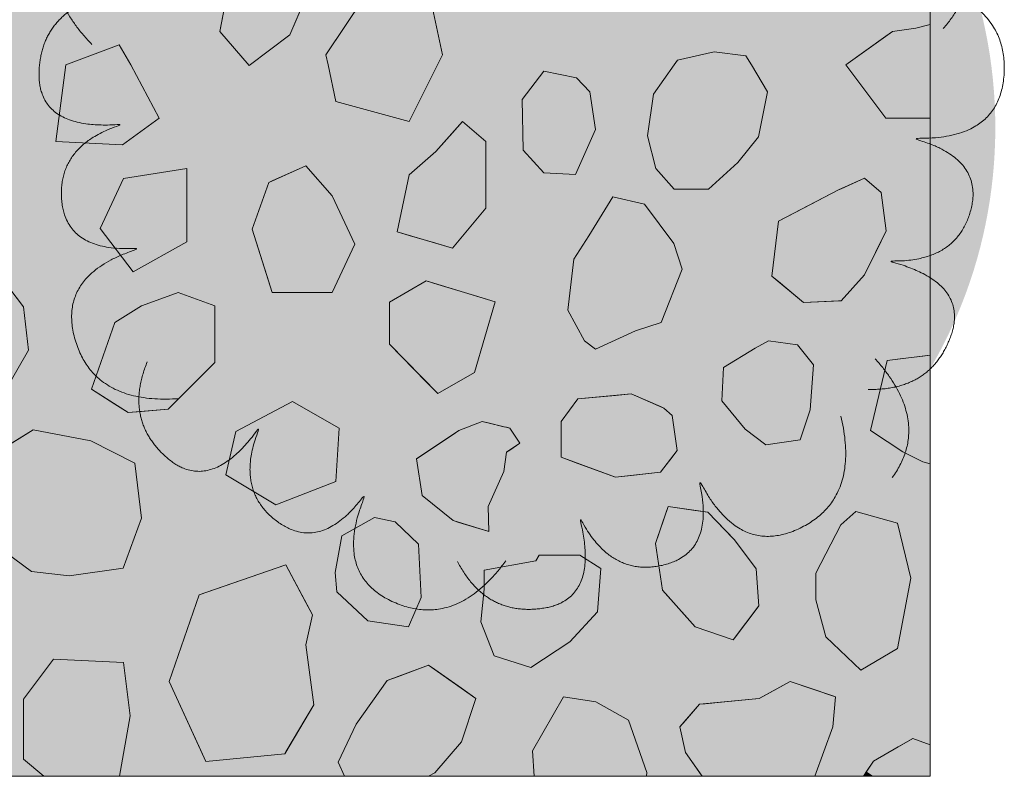
# Model space of a CAD drawing. Units: millimetres. Extents: x -4846 to 7950, y 4744 to 13495.
# Drawn here: x -1269 to -548, y 7915 to 8469 of the extents above; entities that cross this region are included whole.
import ezdxf

# ---------------------------------------------------------------- set-up
doc = ezdxf.new("R2010")
doc.units = ezdxf.units.MM
doc.header["$LTSCALE"] = 100
doc.layers.add('None', color=7, linetype='Continuous', lineweight=5)

# ---------------------------------------------------------------- blocks, each defined once
blk = doc.blocks.new('*U32')
at = {"layer": 'None', "color": 7, "linetype": 'Continuous', "lineweight": 5, "transparency": 33554687}
for points in [[(-154.1, 276.89), (-147.9, 339.14), (-98.4, 344.63), (-48.9, 349.98), (-40.81, 285.91), (-35.88, 341.01), (4.16, 337.21), (44.2, 333.29), (50.7, 283.63), (55.75, 345.71), (97.45, 338.15), (139.15, 330.49), (145.81, 285.06)], [(112.14, 296.42), (163.69, 331.88), (199.83, 297.61), (235.87, 263.26), (192.16, 215.72), (237.42, 247.52), (260.36, 214.48), (283.22, 181.37), (249.49, 144.35), (300.16, 180.57), (321.3, 143.84), (342.36, 107.04), (311.97, 72.63)], [(-310.97, 60.94), (-354.52, 105.86), (-326.76, 147.21), (-298.9, 188.47), (-244.74, 153.3), (-283.64, 192.62), (-254.89, 220.75), (-226.06, 248.81), (-183.93, 221.72), (-228.09, 265.64), (-195.4, 292.61), (-162.63, 319.51), (-123.63, 295.28)], [(298.94, 105.58), (359.29, 89.09), (356.43, 39.37), (353.45, -10.33), (288.93, -7.63), (342.43, -21.67), (332, -60.52), (321.46, -99.35), (271.41, -97.47), (331.78, -112.81), (317.37, -152.66), (302.85, -192.49), (256.95, -191.49)], [(-247.29, -198.26), (-309.71, -202.53), (-323.36, -154.64), (-336.89, -106.73), (-275.07, -88.06), (-330.22, -92.39), (-333.14, -52.28), (-335.96, -12.14), (-288.08, 2.55), (-350.13, -2.83), (-349.63, 39.55), (-349.02, 81.94), (-305.35, 96.09)], [(-8.16, -316.97), (-45.19, -367.4), (-90.58, -346.92), (-135.91, -326.32), (-110.27, -267.06), (-142.55, -311.97), (-175.08, -288.31), (-207.55, -264.56), (-187.87, -218.51), (-223.82, -269.37), (-255.86, -241.64), (-287.85, -213.81), (-270.46, -171.32)], [(236.96, -210.94), (251.58, -271.77), (206.63, -293.23), (161.64, -314.56), (132.93, -256.71), (146.4, -310.37), (107.33, -319.94), (68.23, -329.41), (45.76, -284.64), (61.41, -344.93), (19.54, -351.51), (-22.36, -357.97), (-43.59, -317.27)]]:
    blk.add_open_spline(points, degree=2, knots=[0, 0, 0, 0.171115, 0.171115, 0.342187, 0.342187, 0.488732, 0.488732, 0.635319, 0.635319, 0.817613, 0.817613, 1, 1, 1], dxfattribs=at)
blk.add_open_spline([(262.15, -169.09), (303.95, -215.65), (274.62, -255.9)], degree=2, dxfattribs=at)
blk = doc.blocks.new('RUDUS pensas Y2')
at = {"layer": 'None', "linetype": 'Continuous', "lineweight": 0, "transparency": 33554610}
h = blk.add_hatch(color=253, dxfattribs=at)
edge = h.paths.add_edge_path()
edge.add_arc((0, 0), 350, 0, 360, ccw=False)
at = {"layer": 'None', "color": 7, "transparency": 33554687}
blk.add_blockref('*U32', (0, 0), dxfattribs=at)

msp = doc.modelspace()

# ---------------------------------------------------------------- wipeouts: each hides what was drawn before it
at = {"color": 255, "linetype": 'Continuous', "lineweight": 5, "transparency": 33554559}
msp.add_wipeout([(-2327.5, 9024.15), (-2523.17, 8834.01), (-2545.62, 8646.34), (-2394.33, 8533.07), (-2327.5, 8268.54), (-2064.99, 8194.15), (-2105.77, 7915.35), (-602.45, 7915.35), (-602.45, 9015.61), (-756.24, 8949.76), (-1018.74, 9024.15), (-1214.42, 8834.01), (-1454.99, 9024.15), (-1739.95, 8910.88), (-1891.25, 9024.15), (-2064.99, 8949.76)], dxfattribs=at).dxf.layer = 'None'

# ---------------------------------------------------------------- next in the draw order: linework, layer by layer
at = {"layer": 'None', "color": 255, "linetype": 'Continuous', "lineweight": 13}
for p, q in [((-1071.11, 8457.73), (-1042.37, 8525.15)), ((-1111.75, 8514.88), (-1122.25, 8460.16)), ((-1044.66, 8443.11), (-1015.4, 8487.02)), ((-966.62, 8477.26), (-959.3, 8443.11)), ((-1122.25, 8460.16), (-1100.77, 8435.4)), ((-1100.77, 8435.4), (-1071.11, 8457.73)), ((-1234.92, 8435.79), (-1195.9, 8450.42)), ((-1195.9, 8450.42), (-1187.29, 8435.79)), ((-1043.1, 8435.79), (-1044.66, 8443.11)), ((-959.3, 8443.11), (-962.97, 8435.79)), ((-787.31, 8439.33), (-760.48, 8445.42)), ((-760.48, 8445.42), (-737.31, 8442.38)), ((-1242.23, 8379.69), (-1234.92, 8435.79)), ((-1187.29, 8435.79), (-1166.63, 8396.77)), ((-1037.35, 8408.97), (-1043.1, 8435.79)), ((-962.97, 8435.79), (-983.69, 8394.34)), ((-804.99, 8414.33), (-789.81, 8435.79)), ((-789.81, 8435.79), (-787.31, 8439.33)), ((-737.31, 8442.38), (-733.32, 8435.79)), ((-733.32, 8435.79), (-721.46, 8416.16)), ((-885.2, 8431.26), (-901.05, 8410.53)), ((-861.42, 8426.38), (-885.2, 8431.26)), ((-851.66, 8416.01), (-861.42, 8426.38)), ((-847.39, 8388.58), (-851.66, 8416.01)), ((-809.26, 8383.85), (-804.99, 8414.33)), ((-721.46, 8416.16), (-728.17, 8383.23)), ((-983.69, 8394.34), (-1037.35, 8408.97)), ((-901.05, 8410.53), (-900.44, 8373.33)), ((-1166.63, 8396.77), (-1193.46, 8377.25)), ((-862.03, 8355.65), (-847.39, 8388.58)), ((-1193.46, 8377.25), (-1242.23, 8379.69)), ((-803.16, 8360.06), (-809.26, 8383.85)), ((-728.17, 8383.23), (-743.29, 8364.33)), ((-900.44, 8373.33), (-885.2, 8356.87)), ((-743.29, 8364.33), (-764.75, 8344.82)), ((-1146.52, 8359.93), (-1192.86, 8352.62)), ((-1146.52, 8306.28), (-1146.52, 8359.93)), ((-885.2, 8356.87), (-862.03, 8355.65)), ((-789.75, 8344.82), (-803.16, 8360.06)), ((-1192.86, 8352.62), (-1209.93, 8316.03)), ((-764.75, 8344.82), (-789.75, 8344.82)), ((-834.67, 8339.3), (-852.35, 8310.64)), ((-811.5, 8333.81), (-834.67, 8339.3)), ((-790.16, 8305.15), (-811.5, 8333.81)), ((-1209.93, 8316.03), (-1185.55, 8284.32)), ((-1185.55, 8284.32), (-1146.52, 8306.28)), ((-852.35, 8310.64), (-863.33, 8293.57)), ((-784.07, 8286.25), (-790.16, 8305.15)), ((-863.33, 8293.57), (-867.6, 8256.37)), ((-1265.85, 8258.86), (-1288.41, 8288.12)), ((-799.31, 8247.22), (-784.07, 8286.25)), ((-1262.2, 8227.15), (-1265.85, 8258.86)), ((-867.6, 8256.37), (-855.4, 8233.81)), ((-847.47, 8227.72), (-818.21, 8241.13)), ((-818.21, 8241.13), (-799.31, 8247.22)), ((-720.86, 8233.98), (-730.61, 8228.49)), ((-699.52, 8230.93), (-720.86, 8233.98)), ((-1279.27, 8197.27), (-1262.2, 8227.15)), ((-855.4, 8233.81), (-847.47, 8227.72)), ((-730.61, 8228.49), (-753.79, 8214.46)), ((-687.94, 8216.29), (-699.52, 8230.93)), ((-753.79, 8214.46), (-755, 8190.08)), ((-690.37, 8183.37), (-687.94, 8216.29)), ((-1069.07, 8189.62), (-1110.53, 8167.67)), ((-1059.3, 8184.04), (-1069.07, 8189.62)), ((-1034.92, 8170.11), (-1059.3, 8184.04)), ((-755, 8190.08), (-737.93, 8169.35)), ((-697.69, 8161.42), (-690.37, 8183.37)), ((-1037.36, 8131.08), (-1034.92, 8170.11)), ((-737.93, 8169.35), (-722.69, 8157.76)), ((-1258.82, 8168.81), (-1285.65, 8152.34)), ((-1216.74, 8160.88), (-1258.82, 8168.81)), ((-1110.53, 8167.67), (-1117.85, 8135.97)), ((-1184.43, 8144.42), (-1216.74, 8160.88)), ((-722.69, 8157.76), (-697.69, 8161.42)), ((-1179.56, 8104.18), (-1184.43, 8144.42)), ((-1117.85, 8135.97), (-1081.27, 8114.01)), ((-1059.31, 8122.55), (-1037.36, 8131.08)), ((-1081.27, 8114.01), (-1059.31, 8122.55)), ((-1192.97, 8067.59), (-1179.56, 8104.18)), ((-1009.12, 8104.64), (-1032.89, 8091.23)), ((-993.87, 8101.59), (-1009.12, 8104.64)), ((-656.87, 8108.96), (-667.84, 8099.21)), ((-626.38, 8100.42), (-656.87, 8108.96)), ((-976.8, 8085.13), (-993.87, 8101.59)), ((-667.84, 8099.21), (-686.13, 8063.84)), ((-616.63, 8060.18), (-626.38, 8100.42)), ((-1032.89, 8091.23), (-1037.78, 8064.4)), ((-974.97, 8046.11), (-976.8, 8085.13)), ((-1278.94, 8079.18), (-1260.04, 8065.15)), ((-888.74, 8077.19), (-891.18, 8072.92)), ((-858.86, 8077.19), (-888.74, 8077.19)), ((-843.62, 8067.43), (-858.86, 8077.19)), ((-891.18, 8072.92), (-928.98, 8066.21)), ((-1260.04, 8065.15), (-1232.6, 8062.1)), ((-1232.6, 8062.1), (-1192.97, 8067.59)), ((-1037.78, 8064.4), (-1036.55, 8050.37)), ((-928.98, 8066.21), (-928.98, 8052.19)), ((-846.06, 8035.73), (-843.62, 8067.43)), ((-686.13, 8063.84), (-686.13, 8044.33)), ((-626.38, 8008.96), (-616.63, 8060.18)), ((-1036.55, 8050.37), (-1013.99, 8029.03)), ((-928.98, 8052.19), (-931.42, 8028.41)), ((-984.12, 8024.77), (-974.97, 8046.11)), ((-686.13, 8044.33), (-678.81, 8017.5)), ((-866.18, 8013.78), (-846.06, 8035.73)), ((-1013.99, 8029.03), (-984.12, 8024.77)), ((-931.42, 8028.41), (-921.67, 8003.41)), ((-894.84, 7994.88), (-866.18, 8013.78)), ((-678.81, 8017.5), (-653.21, 7993.11)), ((-921.67, 8003.41), (-894.84, 7994.88)), ((-653.21, 7993.11), (-626.38, 8008.96))]:
    msp.add_line(p, q, dxfattribs=at)
at = {"layer": 'None', "color": 254, "linetype": 'Continuous', "lineweight": 0, "true_color": 0xe6e6e6}
for p, q in [((-612.97, 8462.64), (-602.45, 8465.28)), ((-634.92, 8456.72), (-630.04, 8460.2)), ((-630.04, 8460.2), (-612.97, 8462.64)), ((-664.19, 8435.81), (-634.92, 8456.72)), ((-634.92, 8396.79), (-664.19, 8435.81)), ((-630.04, 8396.79), (-634.92, 8396.79)), ((-612.97, 8396.79), (-630.04, 8396.79)), ((-602.45, 8396.79), (-612.97, 8396.79)), ((-872.42, 8175.02), (-860.23, 8191.48)), ((-860.23, 8191.48), (-832.79, 8194.05)), ((-832.79, 8194.05), (-821.2, 8195.14)), ((-821.2, 8195.14), (-799.87, 8185.84)), ((-799.87, 8185.84), (-797.42, 8184.77)), ((-797.42, 8184.77), (-791.33, 8179.29)), ((-791.33, 8179.29), (-787.67, 8153.68)), ((-872.42, 8148.8), (-872.42, 8175.02)), ((-860.23, 8144.3), (-872.42, 8148.8)), ((-791.33, 8148.92), (-797.42, 8141)), ((-787.67, 8153.68), (-791.33, 8148.92)), ((-832.79, 8134.17), (-860.23, 8144.3)), ((-797.42, 8141), (-799.87, 8137.82)), ((-821.2, 8135.45), (-832.79, 8134.17)), ((-799.87, 8137.82), (-821.2, 8135.45))]:
    msp.add_line(p, q, dxfattribs=at)
at = {"layer": 'None', "color": 8, "linetype": 'Continuous', "lineweight": 0, "true_color": 0x808080}
for p, q in [((-951.99, 8386.09), (-944.67, 8394.32)), ((-944.67, 8394.32), (-927.6, 8379.69)), ((-964.18, 8372.38), (-951.99, 8386.09)), ((-927.6, 8379.69), (-927.6, 8330.91)), ((-983.69, 8355.3), (-964.18, 8372.38)), ((-992.52, 8313.71), (-983.69, 8355.3)), ((-927.6, 8330.91), (-944.67, 8310.43)), ((-983.69, 8311.08), (-992.52, 8313.71)), ((-964.18, 8305.27), (-983.69, 8311.08)), ((-944.67, 8310.43), (-951.99, 8301.65)), ((-951.99, 8301.65), (-964.18, 8305.27)), ((-646.32, 8168.26), (-634.03, 8219.48)), ((-634.03, 8219.48), (-622.6, 8220.92)), ((-622.6, 8220.92), (-607.96, 8222.76)), ((-607.96, 8222.76), (-602.45, 8223.45)), ((-634.03, 8160.17), (-646.32, 8168.26)), ((-622.6, 8152.65), (-634.03, 8160.17)), ((-607.96, 8145.33), (-622.6, 8152.65)), ((-602.45, 8143.95), (-607.96, 8145.33))]:
    msp.add_line(p, q, dxfattribs=at)
at = {"layer": 'None', "color": 9, "linetype": 'Continuous', "lineweight": 0, "true_color": 0xc0c0c0}
for p, q in [((-1084.09, 8350.91), (-1059.3, 8361.88)), ((-1059.3, 8361.88), (-1040.19, 8340.08)), ((-1098.72, 8315.68), (-1086.53, 8349.83)), ((-1086.53, 8349.83), (-1084.09, 8350.91)), ((-1040.19, 8340.08), (-1023.57, 8304.71)), ((-1086.53, 8277.06), (-1098.72, 8315.68)), ((-1023.57, 8304.71), (-1040.19, 8269.35)), ((-1084.09, 8269.35), (-1086.53, 8277.06)), ((-1059.3, 8269.35), (-1084.09, 8269.35)), ((-1040.19, 8269.35), (-1059.3, 8269.35)), ((-798.41, 8100.71), (-794.26, 8112.7)), ((-794.26, 8112.7), (-774.57, 8109.89)), ((-774.57, 8109.89), (-765.24, 8108.55)), ((-765.24, 8108.55), (-746.58, 8089.23)), ((-803.59, 8085.75), (-798.41, 8100.71)), ((-798.41, 8051.54), (-803.59, 8085.75)), ((-746.58, 8089.23), (-745.73, 8088.34)), ((-745.73, 8088.34), (-729.96, 8067.01)), ((-729.96, 8067.01), (-727.92, 8040.14)), ((-794.26, 8046.85), (-798.41, 8051.54)), ((-774.57, 8024.59), (-794.26, 8046.85)), ((-727.92, 8040.14), (-729.96, 8037.42)), ((-729.96, 8037.42), (-745.73, 8016.4)), ((-765.24, 8021.48), (-774.57, 8024.59)), ((-746.58, 8015.26), (-765.24, 8021.48)), ((-745.73, 8016.4), (-746.58, 8015.26))]:
    msp.add_line(p, q, dxfattribs=at)
at = {"layer": 'None', "color": 251, "linetype": 'Continuous', "lineweight": 0, "true_color": 0x4c4c4c}
for p, q in [((-667.76, 8345.12), (-650.69, 8352.83)), ((-650.69, 8352.83), (-638.5, 8342.46)), ((-695.2, 8331.03), (-669.59, 8344.29)), ((-669.59, 8344.29), (-667.76, 8345.12)), ((-638.5, 8342.46), (-634.84, 8314.42)), ((-713.53, 8321.54), (-695.2, 8331.03)), ((-718.41, 8281.3), (-713.53, 8321.54)), ((-634.84, 8314.42), (-638.5, 8306.96)), ((-638.5, 8306.96), (-650.69, 8282.1)), ((-713.53, 8277.24), (-718.41, 8281.3)), ((-695.2, 8261.98), (-713.53, 8277.24)), ((-650.69, 8282.1), (-667.76, 8263.2)), ((-1179.55, 8259.52), (-1160.04, 8266.62)), ((-1160.04, 8266.62), (-1152.73, 8269.28)), ((-1152.73, 8269.28), (-1125.9, 8259.52)), ((-669.59, 8263.12), (-695.2, 8261.98)), ((-667.76, 8263.2), (-669.59, 8263.12)), ((-1189.31, 8253.43), (-1179.55, 8259.52)), ((-1125.9, 8259.52), (-1125.9, 8218.06)), ((-1199.06, 8247.33), (-1189.31, 8253.43)), ((-1216.14, 8198.55), (-1199.06, 8247.33)), ((-1125.9, 8218.06), (-1152.73, 8191.23)), ((-1199.06, 8187.68), (-1216.14, 8198.55)), ((-1152.73, 8191.23), (-1160.04, 8183.92)), ((-1189.31, 8181.48), (-1199.06, 8187.68)), ((-1160.04, 8183.92), (-1179.55, 8182.29)), ((-1179.55, 8182.29), (-1189.31, 8181.48))]:
    msp.add_line(p, q, dxfattribs=at)
at = {"layer": 'None', "color": 254, "linetype": 'Continuous', "lineweight": 0, "true_color": 0xd9d9d9}
for p, q in [((-998.03, 8262.31), (-971.24, 8277.78)), ((-971.24, 8277.78), (-962.72, 8275.2)), ((-962.72, 8275.2), (-935.93, 8267.08)), ((-935.93, 8267.08), (-920.83, 8262.5)), ((-998.03, 8231.38), (-998.03, 8262.31)), ((-920.83, 8262.5), (-935.93, 8210.75)), ((-971.24, 8204), (-998.03, 8231.38)), ((-935.93, 8210.75), (-962.72, 8195.28)), ((-962.72, 8195.28), (-971.24, 8204)), ((-1132.48, 8049.79), (-1074.73, 8069.78)), ((-1074.73, 8069.78), (-1073.95, 8070.05)), ((-1073.95, 8070.05), (-1059.3, 8042.58)), ((-1159.31, 7984.69), (-1137.36, 8048.1)), ((-1137.36, 8048.1), (-1132.48, 8049.79)), ((-1059.3, 8042.58), (-1054.44, 8033.47)), ((-1054.44, 8033.47), (-1059.3, 8011.57)), ((-1059.3, 8011.57), (-1053.45, 7967.61)), ((-992.29, 7988.2), (-969.51, 7996.61)), ((-969.51, 7996.61), (-964.92, 7993.4)), ((-964.92, 7993.4), (-945.53, 7979.81)), ((-1137.36, 7936.79), (-1159.31, 7984.69)), ((-1022.49, 7953.58), (-999.94, 7985.37)), ((-999.94, 7985.37), (-992.29, 7988.2)), ((-945.53, 7979.81), (-934.88, 7972.34)), ((-1053.45, 7967.61), (-1059.3, 7957.78)), ((-934.88, 7972.34), (-945.53, 7940.48)), ((-1059.3, 7957.78), (-1073.95, 7933.15)), ((-1035.75, 7925.68), (-1022.62, 7953.4)), ((-1022.62, 7953.4), (-1022.49, 7953.58)), ((-945.53, 7940.48), (-964.92, 7917.87)), ((-1132.48, 7926.15), (-1137.36, 7936.79)), ((-1074.73, 7931.84), (-1132.48, 7926.15)), ((-1073.95, 7933.15), (-1074.73, 7931.84)), ((-1031.1, 7915.35), (-1035.75, 7925.68)), ((-964.92, 7917.87), (-969.51, 7915.45)), ((-969.51, 7915.45), (-969.7, 7915.35))]:
    msp.add_line(p, q, dxfattribs=at)
at = {"layer": 'None', "color": 7, "linetype": 'Continuous', "lineweight": 13}
for p, q in [((-602.45, 8223.45), (-634.03, 8219.48)), ((-644.01, 7926.54), (-651.25, 7915.35))]:
    msp.add_line(p, q, dxfattribs=at)
at = {"layer": 'None', "color": 250, "linetype": 'Continuous', "lineweight": 0, "true_color": 0x333333}
for p, q in [((-947.37, 8168.25), (-930.3, 8174.96)), ((-930.3, 8174.96), (-926.03, 8173.92)), ((-926.03, 8173.92), (-914.44, 8171.12)), ((-914.44, 8171.12), (-912.55, 8170.66)), ((-912.55, 8170.66), (-910.17, 8170.08)), ((-910.17, 8170.08), (-902.86, 8159.11)), ((-974.19, 8150.37), (-951.63, 8165.41)), ((-951.63, 8165.41), (-947.37, 8168.25)), ((-902.86, 8159.11), (-910.17, 8154.05)), ((-978.46, 8147.52), (-974.19, 8150.37)), ((-974.19, 8120.69), (-978.46, 8147.52)), ((-912.55, 8152.4), (-914.44, 8138.38)), ((-910.17, 8154.05), (-912.55, 8152.4)), ((-914.44, 8138.38), (-926.03, 8112.77)), ((-951.63, 8102.4), (-974.19, 8120.69)), ((-926.03, 8112.77), (-925.42, 8094.48)), ((-947.37, 8101.11), (-951.63, 8102.4)), ((-930.3, 8095.95), (-947.37, 8101.11)), ((-926.03, 8094.66), (-930.3, 8095.95)), ((-925.42, 8094.48), (-926.03, 8094.66))]:
    msp.add_line(p, q, dxfattribs=at)
at = {"layer": 'None', "color": 251, "linetype": 'Continuous', "lineweight": 0, "true_color": 0x666666}
for p, q in [((-724.45, 7974.02), (-704.98, 7984.64)), ((-704.98, 7984.64), (-691.11, 7980.02)), ((-691.11, 7980.02), (-673.88, 7974.28)), ((-781.68, 7956.21), (-771.32, 7968.06)), ((-771.32, 7968.06), (-767.17, 7968.45)), ((-767.17, 7968.45), (-752.85, 7969.82)), ((-752.85, 7969.82), (-727.78, 7972.21)), ((-727.78, 7972.21), (-724.45, 7974.02)), ((-673.88, 7974.28), (-671.8, 7973.59)), ((-671.8, 7973.59), (-673.88, 7951.48)), ((-785.83, 7951.48), (-781.68, 7956.21)), ((-781.68, 7932.82), (-785.83, 7951.48)), ((-673.88, 7951.48), (-687.01, 7915.35)), ((-771.32, 7918.01), (-781.68, 7932.82)), ((-769.45, 7915.35), (-771.32, 7918.01))]:
    msp.add_line(p, q, dxfattribs=at)
at = {"layer": 'None', "color": 254, "linetype": 'Continuous', "lineweight": 0, "true_color": 0xcccccc}
for p, q in [((-625.86, 7936.91), (-615.33, 7942.93)), ((-615.33, 7942.93), (-602.45, 7938.32)), ((-644.01, 7926.54), (-625.86, 7936.91)), ((-649.03, 7918.78), (-644.01, 7926.54)), ((-651.25, 7915.35), (-649.03, 7918.78))]:
    msp.add_line(p, q, dxfattribs=at)
at = {"layer": 'None', "color": 7, "linetype": 'Continuous', "lineweight": 13}
for points in [[(-1042.37, 8525.15), (-1081.02, 8553.8), (-1111.75, 8514.88), (-1122.25, 8460.16), (-1100.77, 8435.4), (-1071.11, 8457.73)], [(-1043.1, 8435.79), (-1044.66, 8443.11), (-1015.4, 8487.02), (-998.33, 8491.9), (-966.62, 8477.26), (-959.3, 8443.11), (-962.97, 8435.79), (-983.69, 8394.34), (-1037.35, 8408.97)], [(-1234.92, 8435.79), (-1195.9, 8450.42), (-1187.29, 8435.79), (-1166.63, 8396.77), (-1193.46, 8377.25), (-1242.23, 8379.69)], [(-733.32, 8435.79), (-721.46, 8416.16), (-728.17, 8383.23), (-743.29, 8364.33), (-764.75, 8344.82), (-789.75, 8344.82), (-803.16, 8360.06), (-809.26, 8383.85), (-804.99, 8414.33), (-789.81, 8435.79), (-787.31, 8439.33), (-760.48, 8445.42), (-737.31, 8442.38)], [(-862.03, 8355.65), (-847.39, 8388.58), (-851.66, 8416.01), (-861.42, 8426.38), (-885.2, 8431.26), (-901.05, 8410.53), (-900.44, 8373.33), (-885.2, 8356.87)], [(-983.69, 8355.3), (-992.52, 8313.71), (-951.99, 8301.65), (-927.6, 8330.91), (-927.6, 8379.69), (-944.67, 8394.32), (-964.18, 8372.38)], [(-1192.86, 8352.62), (-1209.93, 8316.03), (-1185.55, 8284.32), (-1146.52, 8306.28), (-1146.52, 8359.93)], [(-1059.3, 8269.35), (-1040.19, 8269.35), (-1023.57, 8304.71), (-1040.19, 8340.08), (-1059.3, 8361.88), (-1086.53, 8349.83), (-1098.72, 8315.68), (-1084.09, 8269.35)], [(-669.59, 8344.29), (-713.53, 8321.54), (-718.41, 8281.3), (-695.2, 8261.98), (-667.76, 8263.2), (-650.69, 8282.1), (-634.84, 8314.42), (-638.5, 8342.46), (-650.69, 8352.83)], [(-790.16, 8305.15), (-811.5, 8333.81), (-834.67, 8339.3), (-852.35, 8310.64), (-863.33, 8293.57), (-867.6, 8256.37), (-855.4, 8233.81), (-847.47, 8227.72), (-818.21, 8241.13), (-799.31, 8247.22), (-784.07, 8286.25)], [(-1359.14, 8226.54), (-1379.26, 8210.08), (-1359.14, 8184.47), (-1318.9, 8163.13), (-1279.27, 8197.27), (-1262.2, 8227.15), (-1265.85, 8258.86), (-1288.41, 8288.12), (-1325, 8285.07), (-1344.51, 8261.29)], [(-935.93, 8210.75), (-920.83, 8262.5), (-971.24, 8277.78), (-998.03, 8262.31), (-998.03, 8231.38), (-962.72, 8195.28)], [(-1199.06, 8247.33), (-1216.14, 8198.55), (-1189.31, 8181.48), (-1160.04, 8183.92), (-1125.9, 8218.06), (-1125.9, 8259.52), (-1152.73, 8269.28), (-1179.55, 8259.52)], [(-730.61, 8228.49), (-753.79, 8214.46), (-755, 8190.08), (-737.93, 8169.35), (-722.69, 8157.76), (-697.69, 8161.42), (-690.37, 8183.37), (-687.94, 8216.29), (-699.52, 8230.93), (-720.86, 8233.98)], [(-797.42, 8184.77), (-821.2, 8195.14), (-860.23, 8191.48), (-872.42, 8175.02), (-872.42, 8148.8), (-832.79, 8134.17), (-799.87, 8137.82), (-787.67, 8153.68), (-791.33, 8179.29)], [(-1059.31, 8122.55), (-1037.36, 8131.08), (-1034.92, 8170.11), (-1059.3, 8184.04), (-1069.07, 8189.62), (-1110.53, 8167.67), (-1117.85, 8135.97), (-1081.27, 8114.01)], [(-910.17, 8170.08), (-930.3, 8174.96), (-947.37, 8168.25), (-978.46, 8147.52), (-974.19, 8120.69), (-951.63, 8102.4), (-925.42, 8094.48), (-926.03, 8112.77), (-914.44, 8138.38), (-912.55, 8152.4), (-902.86, 8159.11)], [(-1285.65, 8152.34), (-1295.4, 8123.08), (-1278.94, 8079.18), (-1260.04, 8065.15), (-1232.6, 8062.1), (-1192.97, 8067.59), (-1179.56, 8104.18), (-1184.43, 8144.42), (-1216.74, 8160.88), (-1258.82, 8168.81)], [(-765.24, 8108.55), (-794.26, 8112.7), (-803.59, 8085.75), (-798.41, 8051.54), (-774.57, 8024.59), (-746.58, 8015.26), (-727.92, 8040.14), (-729.96, 8067.01), (-745.73, 8088.34)], [(-1009.12, 8104.64), (-1032.89, 8091.23), (-1037.78, 8064.4), (-1036.55, 8050.37), (-1013.99, 8029.03), (-984.12, 8024.77), (-974.97, 8046.11), (-976.8, 8085.13), (-993.87, 8101.59)], [(-626.38, 8100.42), (-656.87, 8108.96), (-667.84, 8099.21), (-686.13, 8063.84), (-686.13, 8044.33), (-678.81, 8017.5), (-653.21, 7993.11), (-626.38, 8008.96), (-616.63, 8060.18)], [(-891.18, 8072.92), (-928.98, 8066.21), (-928.98, 8052.19), (-931.42, 8028.41), (-921.67, 8003.41), (-894.84, 7994.88), (-866.18, 8013.78), (-846.06, 8035.73), (-843.62, 8067.43), (-858.86, 8077.19), (-888.74, 8077.19)], [(-1059.3, 8011.57), (-1054.44, 8033.47), (-1073.95, 8070.05), (-1137.36, 8048.1), (-1159.31, 7984.69), (-1132.48, 7926.15), (-1074.73, 7931.84), (-1053.45, 7967.61)]]:
    msp.add_lwpolyline(points, close=True, dxfattribs=at)
for points in [[(-602.45, 8396.79), (-634.92, 8396.79), (-664.19, 8435.81), (-630.04, 8460.2), (-612.97, 8462.64), (-602.45, 8465.28)], [(-634.03, 8219.48), (-646.32, 8168.26), (-622.6, 8152.65), (-607.96, 8145.33), (-602.45, 8143.95)], [(-999.94, 7985.37), (-969.51, 7996.61), (-934.88, 7972.34), (-945.53, 7940.48), (-964.92, 7917.87), (-969.7, 7915.35)], [(-1031.1, 7915.35), (-1035.75, 7925.68), (-1022.62, 7953.4), (-999.94, 7985.37)], [(-704.98, 7984.64), (-727.78, 7972.21), (-771.32, 7968.06), (-785.83, 7951.48), (-781.68, 7932.82), (-769.45, 7915.35)], [(-687.01, 7915.35), (-673.88, 7951.48), (-671.8, 7973.59), (-704.98, 7984.64)], [(-602.45, 7938.32), (-615.33, 7942.93), (-644.01, 7926.54)]]:
    msp.add_lwpolyline(points, dxfattribs=at)
at = {"layer": 'None', "color": 254, "linetype": 'Continuous', "lineweight": 0, "true_color": 0xe6e6e6}
for points in [[(-602.45, 8434.22), (-612.97, 8462.64), (-602.45, 8465.28)], [(-630.04, 8396.79), (-634.92, 8456.72), (-630.04, 8460.2)], [(-612.97, 8396.79), (-630.04, 8460.2), (-612.97, 8462.64)], [(-630.04, 8396.79), (-630.04, 8460.2), (-612.97, 8396.79)], [(-602.45, 8396.79), (-612.97, 8396.79), (-612.97, 8462.64)], [(-602.45, 8396.79), (-612.97, 8462.64), (-602.45, 8434.22)], [(-634.92, 8396.79), (-664.19, 8435.81), (-634.92, 8456.72)], [(-634.92, 8396.79), (-634.92, 8456.72), (-630.04, 8396.79)], [(-860.23, 8144.3), (-872.42, 8175.02), (-860.23, 8191.48)], [(-832.79, 8134.17), (-860.23, 8191.48), (-832.79, 8194.05)], [(-860.23, 8144.3), (-860.23, 8191.48), (-832.79, 8134.17)], [(-821.2, 8135.45), (-832.79, 8194.05), (-821.2, 8195.14)], [(-832.79, 8134.17), (-832.79, 8194.05), (-821.2, 8135.45)], [(-821.2, 8135.45), (-821.2, 8195.14), (-799.87, 8137.82)], [(-799.87, 8137.82), (-821.2, 8195.14), (-799.87, 8185.84)], [(-799.87, 8137.82), (-799.87, 8185.84), (-797.42, 8141)], [(-797.42, 8141), (-799.87, 8185.84), (-797.42, 8184.77)], [(-797.42, 8141), (-797.42, 8184.77), (-791.33, 8148.92)], [(-791.33, 8148.92), (-797.42, 8184.77), (-791.33, 8179.29)], [(-791.33, 8148.92), (-791.33, 8179.29), (-787.67, 8153.68)], [(-872.42, 8148.8), (-872.42, 8175.02), (-860.23, 8144.3)]]:
    msp.add_solid(points, dxfattribs=at)
at = {"layer": 'None', "color": 8, "linetype": 'Continuous', "lineweight": 0, "true_color": 0x808080}
for points in [[(-944.67, 8310.43), (-951.99, 8386.09), (-944.67, 8394.32)], [(-944.67, 8310.43), (-944.67, 8394.32), (-927.6, 8330.91)], [(-927.6, 8330.91), (-944.67, 8394.32), (-927.6, 8379.69)], [(-951.99, 8301.65), (-964.18, 8372.38), (-951.99, 8386.09)], [(-951.99, 8301.65), (-951.99, 8386.09), (-944.67, 8310.43)], [(-964.18, 8305.27), (-983.69, 8355.3), (-964.18, 8372.38)], [(-964.18, 8305.27), (-964.18, 8372.38), (-951.99, 8301.65)], [(-983.69, 8311.08), (-992.52, 8313.71), (-983.69, 8355.3)], [(-983.69, 8311.08), (-983.69, 8355.3), (-964.18, 8305.27)], [(-634.03, 8160.17), (-646.32, 8168.26), (-634.03, 8219.48)], [(-622.6, 8152.65), (-634.03, 8219.48), (-622.6, 8220.92)], [(-634.03, 8160.17), (-634.03, 8219.48), (-622.6, 8152.65)], [(-607.96, 8145.33), (-622.6, 8220.92), (-607.96, 8222.76)], [(-622.6, 8152.65), (-622.6, 8220.92), (-607.96, 8145.33)], [(-602.45, 8192.18), (-607.96, 8222.76), (-602.45, 8223.45)], [(-602.45, 8143.95), (-607.96, 8145.33), (-607.96, 8222.76)], [(-602.45, 8143.95), (-607.96, 8222.76), (-602.45, 8192.18)]]:
    msp.add_solid(points, dxfattribs=at)
at = {"layer": 'None', "color": 9, "linetype": 'Continuous', "lineweight": 0, "true_color": 0xc0c0c0}
for points in [[(-1059.3, 8269.35), (-1084.09, 8350.91), (-1059.3, 8361.88)], [(-1059.3, 8269.35), (-1059.3, 8361.88), (-1040.19, 8269.35)], [(-1040.19, 8269.35), (-1059.3, 8361.88), (-1040.19, 8340.08)], [(-1086.53, 8277.06), (-1098.72, 8315.68), (-1086.53, 8349.83)], [(-1084.09, 8269.35), (-1086.53, 8349.83), (-1084.09, 8350.91)], [(-1086.53, 8277.06), (-1086.53, 8349.83), (-1084.09, 8269.35)], [(-1084.09, 8269.35), (-1084.09, 8350.91), (-1059.3, 8269.35)], [(-1040.19, 8269.35), (-1040.19, 8340.08), (-1023.57, 8304.71)], [(-794.26, 8046.85), (-798.41, 8100.71), (-794.26, 8112.7)], [(-794.26, 8046.85), (-794.26, 8112.7), (-774.57, 8024.59)], [(-774.57, 8024.59), (-794.26, 8112.7), (-774.57, 8109.89)], [(-774.57, 8024.59), (-774.57, 8109.89), (-765.24, 8021.48)], [(-765.24, 8021.48), (-774.57, 8109.89), (-765.24, 8108.55)], [(-765.24, 8021.48), (-765.24, 8108.55), (-746.58, 8015.26)], [(-746.58, 8015.26), (-765.24, 8108.55), (-746.58, 8089.23)], [(-798.41, 8051.54), (-803.59, 8085.75), (-798.41, 8100.71)], [(-798.41, 8051.54), (-798.41, 8100.71), (-794.26, 8046.85)], [(-746.58, 8015.26), (-746.58, 8089.23), (-745.73, 8016.4)], [(-745.73, 8016.4), (-746.58, 8089.23), (-745.73, 8088.34)], [(-745.73, 8016.4), (-745.73, 8088.34), (-729.96, 8037.42)], [(-729.96, 8037.42), (-745.73, 8088.34), (-729.96, 8067.01)], [(-729.96, 8037.42), (-729.96, 8067.01), (-727.92, 8040.14)]]:
    msp.add_solid(points, dxfattribs=at)
at = {"layer": 'None', "color": 251, "linetype": 'Continuous', "lineweight": 0, "true_color": 0x4c4c4c}
for points in [[(-650.69, 8282.1), (-667.76, 8345.12), (-650.69, 8352.83)], [(-650.69, 8282.1), (-650.69, 8352.83), (-638.5, 8306.96)], [(-638.5, 8306.96), (-650.69, 8352.83), (-638.5, 8342.46)], [(-669.59, 8263.12), (-695.2, 8331.03), (-669.59, 8344.29)], [(-667.76, 8263.2), (-669.59, 8344.29), (-667.76, 8345.12)], [(-669.59, 8263.12), (-669.59, 8344.29), (-667.76, 8263.2)], [(-667.76, 8263.2), (-667.76, 8345.12), (-650.69, 8282.1)], [(-638.5, 8306.96), (-638.5, 8342.46), (-634.84, 8314.42)], [(-695.2, 8261.98), (-713.53, 8321.54), (-695.2, 8331.03)], [(-695.2, 8261.98), (-695.2, 8331.03), (-669.59, 8263.12)], [(-713.53, 8277.24), (-718.41, 8281.3), (-713.53, 8321.54)], [(-713.53, 8277.24), (-713.53, 8321.54), (-695.2, 8261.98)], [(-1160.04, 8183.92), (-1179.55, 8259.52), (-1160.04, 8266.62)], [(-1152.73, 8191.23), (-1160.04, 8266.62), (-1152.73, 8269.28)], [(-1160.04, 8183.92), (-1160.04, 8266.62), (-1152.73, 8191.23)], [(-1152.73, 8191.23), (-1152.73, 8269.28), (-1125.9, 8218.06)], [(-1125.9, 8218.06), (-1152.73, 8269.28), (-1125.9, 8259.52)], [(-1179.55, 8182.29), (-1189.31, 8253.43), (-1179.55, 8259.52)], [(-1179.55, 8182.29), (-1179.55, 8259.52), (-1160.04, 8183.92)], [(-1189.31, 8181.48), (-1199.06, 8247.33), (-1189.31, 8253.43)], [(-1189.31, 8181.48), (-1189.31, 8253.43), (-1179.55, 8182.29)], [(-1199.06, 8187.68), (-1216.14, 8198.55), (-1199.06, 8247.33)], [(-1199.06, 8187.68), (-1199.06, 8247.33), (-1189.31, 8181.48)]]:
    msp.add_solid(points, dxfattribs=at)
at = {"layer": 'None', "color": 254, "linetype": 'Continuous', "lineweight": 0, "true_color": 0xd9d9d9}
for points in [[(-971.24, 8204), (-998.03, 8262.31), (-971.24, 8277.78)], [(-971.24, 8204), (-971.24, 8277.78), (-962.72, 8195.28)], [(-962.72, 8195.28), (-971.24, 8277.78), (-962.72, 8275.2)], [(-962.72, 8195.28), (-962.72, 8275.2), (-935.93, 8210.75)], [(-935.93, 8210.75), (-962.72, 8275.2), (-935.93, 8267.08)], [(-935.93, 8210.75), (-935.93, 8267.08), (-920.83, 8262.5)], [(-998.03, 8231.38), (-998.03, 8262.31), (-971.24, 8204)], [(-1074.73, 7931.84), (-1132.48, 8049.79), (-1074.73, 8069.78)], [(-1073.95, 7933.15), (-1074.73, 8069.78), (-1073.95, 8070.05)], [(-1074.73, 7931.84), (-1074.73, 8069.78), (-1073.95, 7933.15)], [(-1073.95, 7933.15), (-1073.95, 8070.05), (-1059.3, 7957.78)], [(-1059.3, 7957.78), (-1073.95, 8070.05), (-1059.3, 8042.58)], [(-1137.36, 7936.79), (-1159.31, 7984.69), (-1137.36, 8048.1)], [(-1132.48, 7926.15), (-1137.36, 8048.1), (-1132.48, 8049.79)], [(-1137.36, 7936.79), (-1137.36, 8048.1), (-1132.48, 7926.15)], [(-1132.48, 7926.15), (-1132.48, 8049.79), (-1074.73, 7931.84)], [(-1059.3, 8011.57), (-1059.3, 8042.58), (-1054.44, 8033.47)], [(-1059.3, 7957.78), (-1059.3, 8011.57), (-1053.45, 7967.61)], [(-999.94, 7915.35), (-1022.49, 7953.58), (-999.94, 7985.37)], [(-992.29, 7915.35), (-999.94, 7985.37), (-992.29, 7988.2)], [(-992.29, 7915.35), (-993.4, 7915.35), (-999.94, 7985.37)], [(-969.7, 7915.35), (-992.29, 7915.35), (-992.29, 7988.2)], [(-969.7, 7915.35), (-992.29, 7988.2), (-969.51, 7915.45)], [(-1022.62, 7915.35), (-1035.75, 7925.68), (-1022.62, 7953.4)], [(-1022.49, 7915.35), (-1022.62, 7953.4), (-1022.49, 7953.58)], [(-1022.49, 7915.35), (-1022.53, 7915.35), (-1022.62, 7953.4)], [(-999.94, 7915.35), (-1005.91, 7915.35), (-1022.49, 7953.58)], [(-1022.62, 7915.35), (-1031.1, 7915.35), (-1035.75, 7925.68)]]:
    msp.add_solid(points, dxfattribs=at)
at = {"layer": 'None', "color": 250, "linetype": 'Continuous', "lineweight": 0, "true_color": 0x333333}
for points in [[(-930.3, 8095.95), (-947.37, 8168.25), (-930.3, 8174.96)], [(-930.3, 8095.95), (-930.3, 8174.96), (-926.03, 8094.66)], [(-926.03, 8094.66), (-930.3, 8174.96), (-926.03, 8173.92)], [(-926.03, 8112.77), (-926.03, 8173.92), (-914.44, 8138.38)], [(-914.44, 8138.38), (-926.03, 8173.92), (-914.44, 8171.12)], [(-914.44, 8138.38), (-914.44, 8171.12), (-912.55, 8152.4)], [(-912.55, 8152.4), (-914.44, 8171.12), (-912.55, 8170.66)], [(-912.55, 8152.4), (-912.55, 8170.66), (-910.17, 8154.05)], [(-910.17, 8154.05), (-912.55, 8170.66), (-910.17, 8170.08)], [(-910.17, 8154.05), (-910.17, 8170.08), (-902.86, 8159.11)], [(-951.63, 8102.4), (-974.19, 8150.37), (-951.63, 8165.41)], [(-947.37, 8101.11), (-951.63, 8165.41), (-947.37, 8168.25)], [(-951.63, 8102.4), (-951.63, 8165.41), (-947.37, 8101.11)], [(-947.37, 8101.11), (-947.37, 8168.25), (-930.3, 8095.95)], [(-974.19, 8120.69), (-978.46, 8147.52), (-974.19, 8150.37)], [(-974.19, 8120.69), (-974.19, 8150.37), (-951.63, 8102.4)], [(-926.03, 8094.66), (-926.03, 8112.77), (-925.42, 8094.48)]]:
    msp.add_solid(points, dxfattribs=at)
at = {"layer": 'None', "color": 254, "linetype": 'Continuous', "lineweight": 0, "true_color": 0xd9d9d9, "extrusion": (0, 0, -1)}
for points in [[(969.51, 7915.45), (992.29, 7988.2), (969.51, 7996.61)], [(969.51, 7915.45), (969.51, 7996.61), (964.92, 7917.87)], [(964.92, 7917.87), (969.51, 7996.61), (964.92, 7993.4)], [(964.92, 7917.87), (964.92, 7993.4), (945.53, 7940.48)], [(945.53, 7940.48), (964.92, 7993.4), (945.53, 7979.81)], [(999.94, 7915.35), (999.94, 7985.37), (993.4, 7915.35)], [(945.53, 7940.48), (945.53, 7979.81), (934.88, 7972.34)], [(1022.62, 7915.35), (1022.62, 7953.4), (1022.53, 7915.35)], [(1022.49, 7915.35), (1022.49, 7953.58), (1005.91, 7915.35)]]:
    msp.add_solid(points, dxfattribs=at)
at = {"layer": 'None', "color": 251, "linetype": 'Continuous', "lineweight": 0, "true_color": 0x666666}
for points in [[(-704.98, 7915.35), (-724.45, 7974.02), (-704.98, 7984.64)], [(-704.98, 7915.35), (-704.98, 7984.64), (-693.05, 7915.35)], [(-691.11, 7915.35), (-693.05, 7915.35), (-704.98, 7984.64)], [(-691.11, 7915.35), (-704.98, 7984.64), (-691.11, 7980.02)], [(-687.01, 7915.35), (-691.11, 7915.35), (-691.11, 7980.02)], [(-687.01, 7915.35), (-691.11, 7980.02), (-673.88, 7951.48)], [(-673.88, 7951.48), (-691.11, 7980.02), (-673.88, 7974.28)], [(-771.32, 7918.01), (-781.68, 7956.21), (-771.32, 7968.06)], [(-767.17, 7915.35), (-771.32, 7968.06), (-767.17, 7968.45)], [(-769.45, 7915.35), (-771.32, 7918.01), (-771.32, 7968.06)], [(-769.45, 7915.35), (-771.32, 7968.06), (-767.41, 7915.35)], [(-767.17, 7915.35), (-767.41, 7915.35), (-771.32, 7968.06)], [(-752.85, 7915.35), (-767.17, 7968.45), (-752.85, 7969.82)], [(-767.17, 7915.35), (-767.17, 7968.45), (-758.63, 7915.35)], [(-752.85, 7915.35), (-758.63, 7915.35), (-767.17, 7968.45)], [(-727.78, 7915.35), (-752.85, 7969.82), (-727.78, 7972.21)], [(-752.85, 7915.35), (-752.85, 7969.82), (-735.69, 7915.35)], [(-727.78, 7915.35), (-735.69, 7915.35), (-752.85, 7969.82)], [(-724.45, 7915.35), (-727.78, 7972.21), (-724.45, 7974.02)], [(-727.78, 7915.35), (-727.78, 7972.21), (-725.43, 7915.35)], [(-724.45, 7915.35), (-725.43, 7915.35), (-727.78, 7972.21)], [(-724.45, 7915.35), (-724.45, 7974.02), (-709.24, 7915.35)], [(-704.98, 7915.35), (-709.24, 7915.35), (-724.45, 7974.02)], [(-673.88, 7951.48), (-673.88, 7974.28), (-671.8, 7973.59)], [(-781.68, 7932.82), (-785.83, 7951.48), (-781.68, 7956.21)], [(-781.68, 7932.82), (-781.68, 7956.21), (-771.32, 7918.01)]]:
    msp.add_solid(points, dxfattribs=at)
at = {"layer": 'None', "color": 254, "linetype": 'Continuous', "lineweight": 0, "true_color": 0xcccccc}
for points in [[(-615.33, 7915.35), (-625.86, 7936.91), (-615.33, 7942.93)], [(-615.33, 7915.35), (-615.33, 7942.93), (-607.01, 7915.35)], [(-602.45, 7915.35), (-607.01, 7915.35), (-615.33, 7942.93)], [(-602.45, 7915.35), (-615.33, 7942.93), (-602.45, 7938.32)], [(-625.86, 7915.35), (-644.01, 7926.54), (-625.86, 7936.91)], [(-625.86, 7915.35), (-625.86, 7936.91), (-623.28, 7915.35)], [(-615.33, 7915.35), (-623.28, 7915.35), (-625.86, 7936.91)], [(-644.01, 7915.35), (-649.03, 7918.78), (-644.01, 7926.54)], [(-644.01, 7915.35), (-644.01, 7926.54), (-641.45, 7915.35)], [(-625.86, 7915.35), (-641.45, 7915.35), (-644.01, 7926.54)], [(-649.03, 7915.35), (-651.25, 7915.35), (-649.03, 7918.78)], [(-649.03, 7915.35), (-649.03, 7918.78), (-648.77, 7915.35)], [(-644.01, 7915.35), (-648.77, 7915.35), (-649.03, 7918.78)]]:
    msp.add_solid(points, dxfattribs=at)

# ---------------------------------------------------------------- next in the draw order: block references
at = {"layer": 'None', "color": 7, "transparency": 33554687}
msp.add_blockref('RUDUS pensas Y2', (-904.9, 8389.87), dxfattribs=at)

# ---------------------------------------------------------------- next in the draw order: wipeouts: each hides what was drawn before it
at = {"color": 18, "linetype": 'Continuous', "lineweight": 13, "true_color": 0x000000}
for points in [[(-1265.99, 7971.72), (-1265.99, 7927.82), (-1251.03, 7915.35)], [(-810.2, 7915.35), (-809.87, 7918.02), (-823.29, 7956.43)]]:
    msp.add_wipeout(points, dxfattribs=at).dxf.layer = 'None'

# ---------------------------------------------------------------- next in the draw order: wipeouts: each hides what was drawn before it
for points in [[(-1265.99, 7971.72), (-1251.03, 7915.35), (-1195.63, 7915.35)], [(-810.2, 7915.35), (-823.29, 7956.43), (-847.07, 7969.85)]]:
    msp.add_wipeout(points, dxfattribs=at).dxf.layer = 'None'

# ---------------------------------------------------------------- next in the draw order: wipeouts: each hides what was drawn before it
for points in [[(-1265.99, 7971.72), (-1195.63, 7915.35), (-1187.94, 7959.52)], [(-810.2, 7915.35), (-847.07, 7969.85), (-870.85, 7973.5)]]:
    msp.add_wipeout(points, dxfattribs=at).dxf.layer = 'None'

# ---------------------------------------------------------------- next in the draw order: linework, layer by layer
at = {"layer": 'None', "color": 18, "linetype": 'Continuous', "lineweight": 13, "true_color": 0x000000}
msp.add_line((-1265.99, 7927.82), (-1251.03, 7915.35), dxfattribs=at)
at = {"layer": 'None', "color": 255, "linetype": 'Continuous', "lineweight": 13}
msp.add_line((-1265.99, 7927.82), (-1251.03, 7915.35), dxfattribs=at)

# ---------------------------------------------------------------- next in the draw order: wipeouts: each hides what was drawn before it
at = {"color": 18, "linetype": 'Continuous', "lineweight": 13, "true_color": 0x000000}
for points in [[(-1265.99, 7971.72), (-1187.94, 7959.52), (-1192.82, 7998.55)], [(-810.2, 7915.35), (-870.85, 7973.5), (-893.41, 7933.87)]]:
    msp.add_wipeout(points, dxfattribs=at).dxf.layer = 'None'

# ---------------------------------------------------------------- next in the draw order: linework, layer by layer
at = {"layer": 'None', "color": 18, "linetype": 'Continuous', "lineweight": 13, "true_color": 0x000000}
for p, q in [((-847.07, 7969.85), (-870.85, 7973.5)), ((-823.29, 7956.43), (-847.07, 7969.85)), ((-1195.63, 7915.35), (-1187.94, 7959.52))]:
    msp.add_line(p, q, dxfattribs=at)
at = {"layer": 'None', "color": 255, "linetype": 'Continuous', "lineweight": 13}
for p, q in [((-847.07, 7969.85), (-870.85, 7973.5)), ((-823.29, 7956.43), (-847.07, 7969.85)), ((-1195.63, 7915.35), (-1187.94, 7959.52))]:
    msp.add_line(p, q, dxfattribs=at)

# ---------------------------------------------------------------- next in the draw order: wipeouts: each hides what was drawn before it
at = {"color": 18, "linetype": 'Continuous', "lineweight": 13, "true_color": 0x000000}
for points in [[(-1265.99, 7971.72), (-1192.82, 7998.55), (-1244.04, 8000.99)], [(-810.2, 7915.35), (-893.41, 7933.87), (-892.33, 7915.35)]]:
    msp.add_wipeout(points, dxfattribs=at).dxf.layer = 'None'

# ---------------------------------------------------------------- next in the draw order: hatches: boundary and pattern name
at = {"layer": 'None', "linetype": 'Continuous', "lineweight": 0, "true_color": 0xbfd5e7, "transparency": 33554559}
msp.add_hatch(color=254, dxfattribs=at).paths.add_polyline_path([(-1891.25, 9024.15), (-2064.99, 8949.76), (-2327.5, 9024.15), (-2523.17, 8834.01), (-2545.62, 8646.34), (-2394.33, 8533.07), (-2327.5, 8268.54), (-2064.99, 8194.15), (-2105.77, 7915.35), (-602.45, 7915.35), (-602.45, 9015.61), (-756.24, 8949.76), (-1018.74, 9024.15), (-1214.42, 8834.01), (-1454.99, 9024.15), (-1739.95, 8910.88)])

# ---------------------------------------------------------------- next in the draw order: linework, layer by layer
at = {"layer": 'None', "color": 18, "linetype": 'Continuous', "lineweight": 13, "true_color": 0x000000}
for p, q in [((-1244.04, 8000.99), (-1265.99, 7971.72)), ((-1192.82, 7998.55), (-1244.04, 8000.99)), ((-1187.94, 7959.52), (-1192.82, 7998.55)), ((-1265.99, 7971.72), (-1265.99, 7927.82)), ((-870.85, 7973.5), (-893.41, 7933.87)), ((-809.87, 7918.02), (-823.29, 7956.43)), ((-893.41, 7933.87), (-892.33, 7915.35)), ((-810.2, 7915.35), (-809.87, 7918.02))]:
    msp.add_line(p, q, dxfattribs=at)
at = {"layer": 'None', "color": 255, "linetype": 'Continuous', "lineweight": 13}
for p, q in [((-1244.04, 8000.99), (-1265.99, 7971.72)), ((-1192.82, 7998.55), (-1244.04, 8000.99)), ((-1187.94, 7959.52), (-1192.82, 7998.55)), ((-1265.99, 7971.72), (-1265.99, 7927.82)), ((-870.85, 7973.5), (-893.41, 7933.87)), ((-809.87, 7918.02), (-823.29, 7956.43)), ((-893.41, 7933.87), (-892.33, 7915.35)), ((-810.2, 7915.35), (-809.87, 7918.02))]:
    msp.add_line(p, q, dxfattribs=at)
at = {"layer": 'None', "color": 7, "linetype": 'Continuous', "lineweight": 5, "transparency": 33554687, "flags": 128}
for points in [[(-2327.5, 9024.15), (-2523.17, 8834.01), (-2545.62, 8646.34), (-2394.33, 8533.07), (-2327.5, 8268.54), (-2064.99, 8194.15), (-2105.77, 7915.35), (-602.45, 7915.35), (-602.45, 9015.61), (-756.24, 8949.76), (-1018.74, 9024.15), (-1214.42, 8834.01), (-1454.99, 9024.15), (-1739.95, 8910.88), (-1891.25, 9024.15), (-2064.99, 8949.76)], [(-1891.25, 9024.15), (-2064.99, 8949.76), (-2327.5, 9024.15), (-2523.17, 8834.01), (-2545.62, 8646.34), (-2394.33, 8533.07), (-2327.5, 8268.54), (-2064.99, 8194.15), (-2105.77, 7915.35), (-602.45, 7915.35), (-602.45, 9015.61), (-756.24, 8949.76), (-1018.74, 9024.15), (-1214.42, 8834.01), (-1454.99, 9024.15), (-1739.95, 8910.88)]]:
    msp.add_lwpolyline(points, close=True, dxfattribs=at)
at = {"layer": 'None', "color": 7, "linetype": 'Continuous', "lineweight": 13}
for points in [[(-1195.63, 7915.35), (-1187.94, 7959.52), (-1192.82, 7998.55), (-1244.04, 8000.99), (-1265.99, 7971.72)], [(-1265.99, 7971.72), (-1265.99, 7927.82), (-1251.03, 7915.35)], [(-810.2, 7915.35), (-809.87, 7918.02), (-823.29, 7956.43), (-847.07, 7969.85), (-870.85, 7973.5), (-893.41, 7933.87), (-892.33, 7915.35)]]:
    msp.add_lwpolyline(points, dxfattribs=at)

doc.saveas('drawing.dxf')
